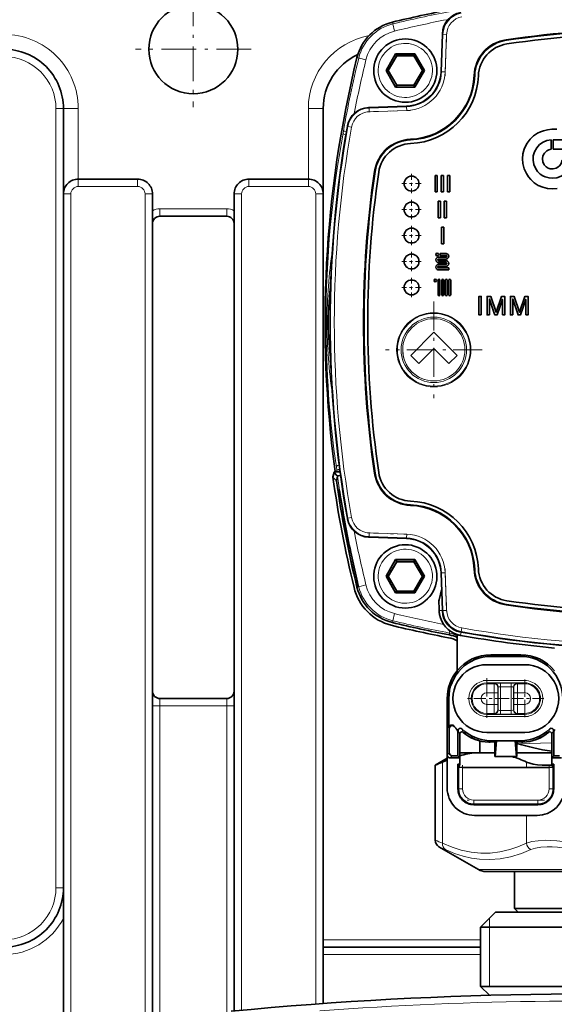
# Model space of a CAD drawing. Extents: x 0 to 420, y 0 to 297.
# Drawn here: x 148 to 166, y 114 to 147 of the extents above; entities that cross this region are included whole.
import ezdxf

# ---------------------------------------------------------------- set-up
doc = ezdxf.new("R2010")
doc.units = 0
doc.linetypes.add('DASHDOT', pattern=[18.5, 12, -3, 0.5, -3])

msp = doc.modelspace()

# ---------------------------------------------------------------- linework, layer by layer
at = {"color": 7, "linetype": 'DASHDOT', "lineweight": 13, "ltscale": 0.0975}
for p, q in [((153.505692, 148.193375), (153.505692, 144.293365)), ((155.455688, 146.243362), (151.555679, 146.243362))]:
    msp.add_line(p, q, dxfattribs=at)
at = {"color": 7, "lineweight": 13}
for p, q in [((160.225006, 147.09462), (160.210358, 147.154526)), ((160.225006, 147.09462), (160.284348, 146.854095)), ((162.077347, 147.229309), (162.038651, 147.238525)), ((161.911652, 146.748093), (161.867523, 145.484192)), ((161.893814, 146.763565), (161.911652, 146.748093)), ((162.03656, 146.743729), (161.911652, 146.748093)), ((161.992416, 145.479843), (162.03656, 146.743729)), ((164.044907, 146.573685), (164.048553, 146.54895)), ((164.049149, 146.544846), (164.048553, 146.54895)), ((159.077942, 145.947205), (159.017761, 145.961914)), ((161.849167, 145.484833), (161.867523, 145.484192)), ((161.992416, 145.479843), (161.867523, 145.484192)), ((162.952652, 145.355545), (162.977631, 145.354614)), ((162.981781, 145.354462), (162.977631, 145.354614)), ((159.424194, 144.260635), (160.68808, 144.304764)), ((160.68808, 144.304764), (160.687439, 144.32312)), ((160.692444, 144.179855), (160.68808, 144.304764)), ((148.880692, 117.99337), (148.880692, 144.243362)), ((148.880692, 144.243362), (149.130692, 144.243362)), ((149.630692, 144.243362), (149.130692, 144.243362)), ((149.630692, 141.868362), (149.630692, 144.243362)), ((157.380692, 144.243362), (157.880692, 144.243362)), ((157.380692, 141.868362), (157.380692, 144.243362)), ((159.408722, 144.278473), (159.424194, 144.260635)), ((159.424194, 144.260635), (159.428558, 144.135727)), ((160.692444, 144.179855), (159.428558, 144.135727)), ((158.696686, 143.660889), (158.712112, 143.642761)), ((158.835144, 143.620834), (158.712112, 143.642761)), ((158.563705, 143.485519), (158.551498, 143.416916)), ((160.817673, 143.194641), (160.816727, 143.21962)), ((160.817673, 143.194641), (160.817825, 143.190491)), ((159.598602, 142.12738), (159.623322, 142.123734)), ((159.627441, 142.123123), (159.623322, 142.123734)), ((149.630692, 141.868362), (149.630692, 141.618362)), ((151.630692, 141.868362), (151.630692, 141.618362)), ((155.380692, 141.868362), (155.380692, 141.618362)), ((157.380692, 141.868362), (157.380692, 141.618362)), ((149.130692, 141.368362), (149.380692, 141.368362)), ((149.380692, 113.61837), (149.380692, 141.368362)), ((149.630692, 141.618362), (151.630692, 141.618362)), ((151.880692, 141.368362), (151.880692, 113.61837)), ((152.130692, 141.368362), (151.880692, 141.368362)), ((154.880692, 141.368362), (155.130692, 141.368362)), ((155.130692, 113.863098), (155.130692, 141.368362)), ((155.380692, 141.618362), (157.380692, 141.618362)), ((157.630692, 114.073853), (157.630692, 141.368362)), ((157.880692, 141.368362), (157.630692, 141.368362)), ((152.380692, 140.618362), (152.380692, 140.868362)), ((152.380692, 140.868362), (154.630692, 140.868362)), ((154.630692, 140.618362), (154.630692, 140.868362)), ((158.012817, 137.04158), (157.975891, 137.041565)), ((158.049774, 137.04158), (158.012772, 137.04158)), ((158.336121, 132.077118), (158.323975, 132.164871)), ((158.343826, 132.019547), (158.336121, 132.077118)), ((158.258926, 131.969315), (158.217316, 131.811539)), ((158.365463, 131.861923), (158.342514, 131.885056)), ((159.598602, 131.955811), (159.623322, 131.959457)), ((159.623322, 131.959457), (159.627441, 131.960068)), ((158.391983, 131.397812), (158.421692, 131.397797)), ((160.816727, 130.863571), (160.817673, 130.88855)), ((160.817825, 130.8927), (160.817673, 130.88855)), ((158.696686, 130.422302), (158.712112, 130.44043)), ((158.712112, 130.44043), (158.835144, 130.462357)), ((159.408722, 129.804718), (159.424194, 129.822556)), ((159.428558, 129.947464), (159.424194, 129.822556)), ((159.424194, 129.822556), (160.68808, 129.778427)), ((160.692444, 129.903336), (159.428558, 129.947464)), ((160.687439, 129.760071), (160.68808, 129.778427)), ((160.692444, 129.903336), (160.68808, 129.778427)), ((162.977631, 128.728577), (162.952652, 128.727646)), ((162.977631, 128.728577), (162.981781, 128.728729)), ((161.867523, 128.598984), (161.849167, 128.598343)), ((161.992416, 128.603348), (161.867523, 128.598984)), ((161.911652, 127.335106), (161.867523, 128.598984)), ((161.992416, 128.603348), (162.03656, 127.339462)), ((159.03215, 128.124786), (159.017761, 128.121277)), ((159.032867, 128.281387), (159.030304, 128.295105)), ((159.032867, 128.281387), (159.038391, 128.126328)), ((159.077652, 128.13591), (159.038391, 128.126312)), ((159.038391, 128.126312), (159.039642, 128.101822)), ((164.044907, 127.509506), (164.048553, 127.534241)), ((164.049149, 127.538345), (164.048553, 127.534241)), ((160.284271, 127.228798), (160.22493, 126.988281)), ((161.893234, 127.336182), (161.783676, 127.332359)), ((161.893814, 127.319626), (161.911652, 127.335106)), ((161.911652, 127.335106), (162.03656, 127.339462)), ((160.22493, 126.988281), (160.210358, 126.928665)), ((162.551453, 126.746063), (162.529526, 126.623016)), ((162.140594, 126.654205), (162.125336, 126.575462)), ((162.528351, 126.604568), (162.508987, 126.495918)), ((162.511383, 126.607597), (162.529526, 126.623016)), ((163.530991, 125.78595), (163.530991, 125.841599)), ((164.530991, 125.78595), (164.530991, 125.841599)), ((163.393494, 124.972672), (164.668503, 124.972672)), ((163.393494, 124.897781), (163.393494, 124.972672)), ((163.393494, 124.897781), (164.668503, 124.897781)), ((163.393494, 124.863991), (163.393494, 124.897781)), ((163.393494, 124.863991), (163.641083, 124.863991)), ((163.393494, 124.564407), (163.393494, 124.863991)), ((163.650375, 124.877945), (163.641083, 124.863991)), ((163.775299, 124.753113), (163.766006, 124.739166)), ((163.775299, 123.98008), (163.775299, 124.753113)), ((163.85025, 124.888062), (164.211746, 124.888062)), ((163.85025, 124.763229), (163.85025, 124.888062)), ((163.85025, 124.763229), (164.211746, 124.763229)), ((163.85025, 123.969963), (163.85025, 124.763229)), ((164.211746, 124.763229), (164.211746, 124.888062)), ((164.211746, 123.969963), (164.211746, 124.763229)), ((164.286697, 124.753113), (164.29599, 124.739166)), ((164.286697, 124.753113), (164.286697, 123.98008)), ((164.411621, 124.877945), (164.420914, 124.863991)), ((164.420914, 124.863991), (164.668503, 124.863991)), ((164.668503, 124.897781), (164.668503, 124.972672)), ((164.668503, 124.863991), (164.668503, 124.897781)), ((164.668503, 124.564407), (164.668503, 124.863991)), ((163.393494, 124.564407), (163.635284, 124.564407)), ((163.635284, 124.168785), (163.635284, 124.564407)), ((163.760208, 124.564407), (163.635284, 124.564407)), ((163.760208, 124.168785), (163.760208, 124.564407)), ((164.301788, 124.564407), (164.301788, 124.168785)), ((164.301788, 124.564407), (164.426712, 124.564407)), ((164.426712, 124.564407), (164.668503, 124.564407)), ((164.426712, 124.564407), (164.426712, 124.168785)), ((152.130692, 124.11837), (152.380692, 124.11837)), ((152.380692, 124.36837), (152.380692, 124.11837)), ((154.630692, 124.11837), (152.380692, 124.11837)), ((152.380692, 113.61837), (152.380692, 124.11837)), ((154.630692, 124.36837), (154.630692, 124.11837)), ((154.880692, 124.11837), (154.630692, 124.11837)), ((154.630692, 124.11837), (154.630692, 113.802895)), ((162.111633, 124.366592), (162.056, 124.366592)), ((163.393494, 124.168785), (163.393494, 123.869194)), ((163.635284, 124.168785), (163.393494, 124.168785)), ((163.760208, 124.168785), (163.635284, 124.168785)), ((164.301788, 124.168785), (164.426712, 124.168785)), ((164.668503, 124.168785), (164.426712, 124.168785)), ((164.668503, 124.168785), (164.668503, 123.869194)), ((163.641083, 123.869194), (163.393494, 123.869194)), ((163.393494, 123.869194), (163.393494, 123.835411)), ((163.393494, 123.835411), (163.393494, 123.760513)), ((164.668503, 123.835411), (163.393494, 123.835411)), ((164.668503, 123.760513), (163.393494, 123.760513)), ((163.650375, 123.855247), (163.641083, 123.869194)), ((163.775299, 123.98008), (163.766006, 123.994026)), ((163.85025, 123.969963), (164.211746, 123.969963)), ((163.85025, 123.969963), (163.85025, 123.845131)), ((163.85025, 123.845131), (164.211746, 123.845131)), ((164.211746, 123.845131), (164.211746, 123.969963)), ((164.286697, 123.98008), (164.29599, 123.994026)), ((164.411621, 123.855247), (164.420914, 123.869194)), ((164.668503, 123.869194), (164.420914, 123.869194)), ((164.668503, 123.869194), (164.668503, 123.835411)), ((164.668503, 123.835411), (164.668503, 123.760513)), ((162.128006, 123.354355), (162.111633, 123.375778)), ((162.408981, 123.257866), (162.425354, 123.240097)), ((165.636642, 123.240097), (165.653015, 123.257866)), ((163.530991, 122.947243), (163.530991, 122.912544)), ((164.448959, 122.843048), (165.581009, 122.873383)), ((164.530991, 122.947243), (164.530991, 122.912544)), ((162.056, 122.46656), (162.128006, 122.538574)), ((162.15596, 122.366592), (162.227966, 122.438606)), ((161.901627, 122.229691), (161.901627, 119.49498)), ((164.727936, 122.229691), (164.727936, 122.049446)), ((162.446381, 122.052635), (162.446381, 121.322502)), ((162.57135, 122.049454), (162.57135, 121.322502)), ((165.490646, 122.049454), (165.490646, 121.322502)), ((165.615601, 122.052635), (165.615601, 121.322502)), ((162.418152, 121.322502), (162.446381, 121.322502)), ((162.446381, 121.322502), (162.57135, 121.322502)), ((165.490646, 121.322502), (165.615601, 121.322502)), ((165.643845, 121.322502), (165.615601, 121.322502)), ((165.112595, 120.944443), (162.949402, 120.944443)), ((162.949402, 120.944443), (162.949402, 120.819481)), ((162.949402, 120.819481), (165.112595, 120.819481)), ((162.949402, 120.791252), (162.949402, 120.819481)), ((165.112595, 120.819481), (165.112595, 120.944443)), ((165.112595, 120.791252), (165.112595, 120.819481)), ((164.727936, 120.429085), (164.727936, 119.494972)), ((166.934647, 118.608582), (163.105682, 118.608582)), ((148.880692, 117.99337), (149.130692, 117.99337)), ((163.480682, 116.666595), (163.480682, 116.966591)), ((163.480682, 114.666595), (163.480682, 116.666595)), ((157.880692, 116.24337), (163.180695, 116.24337)), ((157.880692, 115.74337), (163.180695, 115.74337))]:
    msp.add_line(p, q, dxfattribs=at)
at = {"color": 7, "lineweight": 35}
for p, q in [((161.893234, 146.746994), (161.849167, 145.484833)), ((161.893234, 146.746994), (161.893814, 146.763565)), ((160.320679, 146.091537), (159.995911, 145.529053)), ((160.356766, 146.028488), (160.068085, 145.528519)), ((160.356766, 146.018127), (160.071075, 145.523331)), ((160.9702, 146.091537), (160.320679, 146.091537)), ((160.320679, 146.091537), (160.356766, 146.028488)), ((160.934113, 146.028488), (160.356766, 146.028488)), ((160.356766, 146.028488), (160.356766, 146.018127)), ((160.934113, 146.018127), (160.356766, 146.018127)), ((160.9702, 146.091537), (160.934113, 146.028488)), ((161.222778, 145.528519), (160.934113, 146.028488)), ((160.934113, 146.028488), (160.934113, 146.018127)), ((161.219788, 145.523331), (160.934113, 146.018127)), ((161.294952, 145.529053), (160.9702, 146.091537)), ((159.582932, 145.518158), (159.582932, 145.527756)), ((159.995911, 145.529053), (160.320679, 144.966583)), ((159.995911, 145.529053), (160.068085, 145.528519)), ((160.068085, 145.528519), (160.356766, 145.028534)), ((160.934113, 145.028534), (161.222778, 145.528519)), ((160.9702, 144.966583), (161.294952, 145.529053)), ((161.294952, 145.529053), (161.222778, 145.528519)), ((161.707932, 145.518158), (161.707932, 145.527756)), ((160.320679, 144.966583), (160.356766, 145.028534)), ((160.320679, 144.966583), (160.9702, 144.966583)), ((160.356766, 145.028534), (160.934113, 145.028534)), ((160.9702, 144.966583), (160.934113, 145.028534)), ((159.425293, 144.279037), (160.687439, 144.32312)), ((149.130692, 141.368362), (149.130692, 144.243362)), ((157.880692, 141.368362), (157.880692, 144.243362)), ((159.425293, 144.279037), (159.408722, 144.278473)), ((165.557663, 142.877701), (165.557663, 143.187851)), ((165.630035, 143.192444), (165.925293, 143.192444)), ((165.630035, 142.874252), (165.630035, 143.192444)), ((165.925262, 142.874252), (165.630035, 142.874252)), ((161.646378, 141.439148), (161.646378, 141.994034)), ((161.646378, 141.994034), (161.723267, 141.994034)), ((161.723267, 141.994034), (161.723267, 141.439148)), ((161.854736, 141.439148), (161.854736, 141.994034)), ((161.854736, 141.994034), (161.931641, 141.994034)), ((161.931641, 141.994034), (161.931641, 141.439148)), ((162.063095, 141.439148), (162.063095, 141.994034)), ((162.063095, 141.994034), (162.139984, 141.994034)), ((162.139984, 141.994034), (162.139984, 141.439148)), ((149.630692, 141.868362), (151.630692, 141.868362)), ((155.380692, 141.868362), (157.380692, 141.868362)), ((149.130692, 113.61837), (149.130692, 141.368362)), ((152.130692, 141.368362), (152.130692, 113.61837)), ((154.880692, 113.839241), (154.880692, 141.368362)), ((157.880692, 114.092155), (157.880692, 141.368362)), ((161.723267, 141.439148), (161.646378, 141.439148)), ((161.931641, 141.439148), (161.854736, 141.439148)), ((162.139984, 141.439148), (162.063095, 141.439148)), ((161.751236, 140.564148), (161.751236, 141.119034)), ((161.751236, 141.119034), (161.828125, 141.119034)), ((161.828125, 141.119034), (161.828125, 140.564148)), ((161.959595, 140.564148), (161.959595, 141.119034)), ((161.959595, 141.119034), (162.036484, 141.119034)), ((162.036484, 141.119034), (162.036484, 140.564148)), ((152.380692, 140.618362), (154.630692, 140.618362)), ((161.828125, 140.564148), (161.751236, 140.564148)), ((162.036484, 140.564148), (161.959595, 140.564148)), ((161.869553, 139.689148), (161.869553, 140.244034)), ((161.869553, 140.244034), (161.946457, 140.244034)), ((161.946457, 140.244034), (161.946457, 139.689148)), ((161.946457, 139.689148), (161.869553, 139.689148)), ((161.819626, 139.358734), (162.018356, 139.358734)), ((161.819626, 139.295944), (161.819626, 139.358734)), ((161.767517, 139.238068), (162.018356, 139.238068)), ((162.018356, 139.175278), (161.767517, 139.175278)), ((161.767517, 139.117401), (162.018356, 139.117401)), ((162.018356, 139.054626), (161.767517, 139.054626)), ((161.767517, 138.99675), (162.018356, 138.99675)), ((162.018356, 139.295944), (161.819626, 139.295944)), ((162.018356, 138.93396), (161.767517, 138.93396)), ((161.767517, 138.876083), (162.110077, 138.876083)), ((162.110077, 138.813309), (161.767517, 138.813309)), ((162.110077, 138.876083), (162.110077, 138.813309)), ((161.747223, 137.970398), (161.747223, 138.462784)), ((161.809937, 138.462784), (161.809937, 137.970398)), ((161.874161, 137.970398), (161.874161, 138.462784)), ((161.93689, 138.462784), (161.93689, 137.970398)), ((161.992706, 137.970398), (161.992706, 138.462784)), ((162.055435, 138.462784), (162.055435, 137.970398)), ((162.111191, 137.970398), (162.111191, 138.462784)), ((162.17392, 138.462784), (162.17392, 137.970398)), ((163.205414, 137.916519), (163.205383, 137.29187)), ((163.860519, 137.842926), (163.873856, 137.881683)), ((164.644547, 137.842926), (164.657883, 137.881683)), ((160.826523, 135.927734), (161.606979, 136.708466)), ((161.606979, 136.708466), (162.387573, 135.927734)), ((161.605682, 136.158264), (161.10112, 135.653412)), ((162.112122, 135.652115), (161.605682, 136.158264)), ((161.10112, 135.653412), (160.826523, 135.927734)), ((162.387573, 135.927734), (162.112122, 135.652115)), ((158.246613, 131.999023), (158.204865, 131.841599)), ((158.206482, 131.829956), (158.204865, 131.841599)), ((158.217316, 131.811539), (158.324265, 131.704575)), ((158.342514, 131.885056), (158.258926, 131.969315)), ((158.365433, 131.861816), (158.324265, 131.704575)), ((159.425491, 129.804138), (159.408722, 129.804718)), ((159.425491, 129.804138), (160.687439, 129.760071)), ((158.808945, 129.302444), (159.030502, 128.294098)), ((160.320679, 129.050507), (159.995911, 128.488037)), ((160.9702, 129.050507), (160.320679, 129.050507)), ((160.320679, 129.050507), (160.356766, 128.987473)), ((160.9702, 129.050507), (160.934113, 128.987473)), ((161.294952, 128.488037), (160.9702, 129.050507)), ((160.356766, 128.987473), (160.068085, 128.487488)), ((160.356766, 128.977112), (160.071075, 128.4823)), ((160.934113, 128.987473), (160.356766, 128.987473)), ((160.356766, 128.987473), (160.356766, 128.977112)), ((160.934113, 128.977112), (160.356766, 128.977112)), ((161.222778, 128.487488), (160.934113, 128.987473)), ((160.934113, 128.987473), (160.934113, 128.977112)), ((161.219788, 128.4823), (160.934113, 128.977112)), ((159.582932, 128.477127), (159.582932, 128.486725)), ((159.995911, 128.488037), (160.320679, 127.925552)), ((159.995911, 128.488037), (160.068085, 128.487488)), ((160.068085, 128.487488), (160.356766, 127.987503)), ((160.934113, 127.987503), (161.222778, 128.487488)), ((160.9702, 127.925552), (161.294952, 128.488037)), ((161.294952, 128.488037), (161.222778, 128.487488)), ((161.707932, 128.477127), (161.707932, 128.486725)), ((161.893234, 127.336403), (161.849167, 128.598343)), ((159.029694, 128.298279), (159.034821, 128.151627)), ((159.034821, 128.151627), (159.035599, 128.128937)), ((160.320679, 127.925552), (160.356766, 127.987503)), ((160.320679, 127.925552), (160.9702, 127.925552)), ((160.356766, 127.987503), (160.934113, 127.987503)), ((160.9702, 127.925552), (160.934113, 127.987503)), ((161.869125, 128.026566), (161.782471, 127.695389)), ((161.893234, 127.336403), (161.893814, 127.319626)), ((162.393433, 126.524681), (162.393433, 125.305511)), ((163.530991, 125.841599), (164.530991, 125.841599)), ((164.530991, 125.78595), (163.530991, 125.78595)), ((164.668488, 125.508835), (163.393539, 125.508835)), ((154.630692, 124.36837), (152.380692, 124.36837)), ((162.056, 124.366592), (162.056, 124.365814)), ((162.056, 124.365562), (162.056, 122.46656)), ((162.111633, 124.366592), (162.111633, 123.375778)), ((162.307007, 123.415619), (162.291626, 123.435745)), ((162.128006, 123.354355), (162.128006, 122.538574)), ((162.383011, 123.325134), (162.398392, 123.308434)), ((162.408981, 123.257866), (162.408981, 122.438606)), ((162.425354, 123.296318), (162.425354, 123.240097)), ((162.481003, 123.164284), (162.481079, 123.172043)), ((162.481003, 123.164284), (162.481003, 122.366592)), ((162.590118, 123.23024), (162.59108, 123.229576)), ((162.59108, 123.229576), (162.595367, 123.226326)), ((163.393494, 123.224358), (164.668457, 123.224358)), ((165.470932, 123.229584), (165.466629, 123.226326)), ((165.471649, 123.23008), (165.470932, 123.229584)), ((165.580994, 123.164322), (165.580902, 123.172043)), ((165.580994, 122.366592), (165.580994, 123.164322)), ((165.636642, 123.296318), (165.636642, 123.240097)), ((165.653015, 123.257866), (165.653015, 122.438606)), ((163.155685, 122.541595), (163.155685, 122.939949)), ((163.530991, 122.912544), (163.521011, 122.911552)), ((163.721512, 122.947243), (163.530991, 122.947243)), ((163.655991, 122.914505), (163.645538, 122.914505)), ((163.721512, 122.947243), (163.655991, 122.914505)), ((163.655991, 122.430046), (163.655991, 122.914505)), ((163.67334, 122.416595), (163.721512, 122.947243)), ((164.340485, 122.947243), (163.721512, 122.947243)), ((164.530991, 122.947243), (164.340485, 122.947243)), ((164.340485, 122.947243), (164.405991, 122.914505)), ((164.388657, 122.416595), (164.340485, 122.947243)), ((164.405991, 122.430046), (164.405991, 122.914505)), ((164.416458, 122.914505), (164.405991, 122.914505)), ((164.530991, 122.912544), (164.540985, 122.911552)), ((162.056, 122.46656), (162.056, 122.366592)), ((162.227966, 122.438606), (162.408981, 122.438606)), ((162.481003, 122.366592), (162.408981, 122.438606)), ((163.023361, 122.541595), (162.481064, 122.541595)), ((163.023361, 122.541595), (163.606201, 122.541595)), ((163.606201, 122.541595), (163.655991, 122.536255)), ((163.655991, 122.541595), (163.606201, 122.541595)), ((163.660233, 122.416595), (163.67334, 122.416595)), ((163.67334, 122.416595), (164.388657, 122.416595)), ((164.401764, 122.416595), (164.388657, 122.416595)), ((165.580994, 122.541595), (164.405991, 122.541595)), ((165.580994, 122.366592), (165.653015, 122.438606)), ((165.653015, 122.438606), (165.834015, 122.438606)), ((161.651535, 122.120613), (161.651535, 119.592484)), ((162.056, 122.354141), (161.651581, 122.120651)), ((162.056, 122.366592), (162.056, 121.353775)), ((162.481003, 122.366592), (162.15596, 122.366592)), ((162.448792, 122.052078), (162.418152, 122.154434)), ((162.418152, 121.322502), (162.418152, 122.154434)), ((162.481003, 122.154434), (162.418152, 122.154434)), ((162.450317, 122.05191), (162.481003, 122.154434)), ((162.481003, 122.366592), (162.481003, 122.154434)), ((165.580994, 122.366592), (165.906036, 122.366592)), ((165.580994, 122.154434), (165.580994, 122.366592)), ((165.580994, 122.154434), (165.643845, 122.154434)), ((165.611679, 122.05191), (165.580994, 122.154434)), ((165.613205, 122.052078), (165.643845, 122.154434)), ((165.643845, 121.322502), (165.643845, 122.154434)), ((165.490646, 122.049454), (162.57135, 122.049454)), ((162.949402, 120.791252), (165.112595, 120.791252)), ((162.980682, 120.429092), (165.081314, 120.429092)), ((163.105682, 118.608582), (161.776596, 119.375931)), ((163.355682, 118.541595), (166.963242, 118.541595)), ((164.318192, 117.291595), (164.318192, 118.541595)), ((163.680679, 117.166595), (163.180679, 116.666595)), ((168.218033, 117.166595), (163.680679, 117.166595)), ((168.218719, 117.291595), (164.318192, 117.291595)), ((164.443192, 117.166595), (164.318192, 117.291595)), ((168.218033, 117.166595), (164.443192, 117.166595)), ((168.215302, 116.666595), (163.180679, 116.666595)), ((163.180679, 114.666595), (163.180679, 116.666595)), ((157.880692, 115.99337), (163.180695, 115.99337)), ((171.983276, 114.666595), (163.180679, 114.666595)), ((163.477051, 114.370232), (163.180679, 114.666595))]:
    msp.add_line(p, q, dxfattribs=at)
at = {"color": 7, "linetype": 'DASHDOT', "lineweight": 13, "ltscale": 0.038201}
for p, q in [((161.987823, 145.348221), (162.041153, 146.875336)), ((161.987823, 128.73497), (162.041153, 127.207848))]:
    msp.add_line(p, q, dxfattribs=at)
at = {"color": 7, "linetype": 'DASHDOT', "lineweight": 13, "ltscale": 0.038202}
for p, q in [((160.824066, 144.184448), (159.296936, 144.131134)), ((160.824066, 129.898727), (159.296936, 129.952057))]:
    msp.add_line(p, q, dxfattribs=at)
at = {"color": 7, "linetype": 'DASHDOT', "lineweight": 13, "ltscale": 0.01625}
for p, q in [((160.855682, 142.041595), (160.855682, 141.391602)), ((161.180679, 141.716599), (160.530685, 141.716599)), ((160.855682, 141.166595), (160.855682, 140.516602)), ((161.180679, 140.841599), (160.530685, 140.841599)), ((160.855682, 140.291595), (160.855682, 139.641602)), ((161.180679, 139.966599), (160.530685, 139.966599)), ((160.855682, 139.416595), (160.855682, 138.766602)), ((161.180679, 139.091599), (160.530685, 139.091599)), ((160.855682, 138.541595), (160.855682, 137.891602)), ((161.180679, 138.216599), (160.530685, 138.216599))]:
    msp.add_line(p, q, dxfattribs=at)
at = {"color": 7, "linetype": 'DASHDOT', "lineweight": 13, "ltscale": 0.081352}
for p, q in [((161.605682, 137.743637), (161.605682, 134.489563)), ((163.232727, 136.116592), (159.978638, 136.116592))]:
    msp.add_line(p, q, dxfattribs=at)
at = {"color": 7, "linetype": 'DASHDOT', "lineweight": 13, "ltscale": 0.000584}
msp.add_line((161.804993, 127.197777), (161.781631, 127.19696), dxfattribs=at)
at = {"color": 7, "linetype": 'DASHDOT', "lineweight": 13, "ltscale": 0.03825}
msp.add_line((163.265991, 124.972672), (164.79599, 124.972672), dxfattribs=at)
at = {"color": 7, "linetype": 'DASHDOT', "lineweight": 13, "ltscale": 0.034527}
for p, q in [((163.393494, 125.057129), (163.393494, 123.676056)), ((164.08403, 124.366592), (162.702957, 124.366592))]:
    msp.add_line(p, q, dxfattribs=at)
at = {"color": 7, "linetype": 'DASHDOT', "lineweight": 13, "ltscale": 0.010845}
for p, q in [((163.814102, 124.763229), (164.247894, 124.763229)), ((163.814102, 123.969963), (164.247894, 123.969963))]:
    msp.add_line(p, q, dxfattribs=at)
at = {"color": 7, "linetype": 'DASHDOT', "lineweight": 13, "ltscale": 0.023882}
for p, q in [((163.85025, 123.888565), (163.85025, 124.843849)), ((164.211746, 123.889343), (164.211746, 124.84462))]:
    msp.add_line(p, q, dxfattribs=at)
at = {"color": 7, "linetype": 'DASHDOT', "lineweight": 13, "ltscale": 0.032331}
for p, q in [((164.668503, 125.013214), (164.668503, 123.719978)), ((165.315109, 124.366592), (164.021881, 124.366592))]:
    msp.add_line(p, q, dxfattribs=at)
at = {"color": 7, "linetype": 'DASHDOT', "lineweight": 13, "ltscale": 0.007427}
for p, q in [((163.368744, 124.564407), (163.665833, 124.564407)), ((164.396164, 124.564407), (164.693253, 124.564407))]:
    msp.add_line(p, q, dxfattribs=at)
at = {"color": 7, "linetype": 'DASHDOT', "lineweight": 13, "ltscale": 0.011869}
msp.add_line((163.635284, 124.129219), (163.635284, 124.603966), dxfattribs=at)
at = {"color": 7, "linetype": 'DASHDOT', "lineweight": 13, "ltscale": 0.011872}
msp.add_line((164.426712, 124.603981), (164.426712, 124.129082), dxfattribs=at)
at = {"color": 7, "linetype": 'DASHDOT', "lineweight": 13, "ltscale": 0.007431}
for p, q in [((163.665848, 124.168785), (163.368607, 124.168785)), ((164.693268, 124.168785), (164.396027, 124.168785))]:
    msp.add_line(p, q, dxfattribs=at)
at = {"color": 7, "linetype": 'DASHDOT', "lineweight": 13, "ltscale": 0.038254}
msp.add_line((164.796005, 123.760513), (163.265854, 123.760513), dxfattribs=at)
at = {"color": 7, "linetype": 'DASHDOT', "lineweight": 13, "ltscale": 8.8e-05}
for p, q in [((163.645538, 122.911263), (163.645538, 122.91478)), ((164.416458, 122.911263), (164.416458, 122.91478))]:
    msp.add_line(p, q, dxfattribs=at)
at = {"color": 7, "linetype": 'DASHDOT', "lineweight": 13, "ltscale": 0.021908}
for p, q in [((162.57135, 122.125664), (162.57135, 121.249352)), ((165.490646, 122.125664), (165.490646, 121.249352))]:
    msp.add_line(p, q, dxfattribs=at)
at = {"color": 7, "linetype": 'DASHDOT', "lineweight": 13, "ltscale": 0.064899}
msp.add_line((165.328918, 120.944443), (162.732941, 120.944443), dxfattribs=at)
at = {"color": 7, "lineweight": 13}
for points in [[(159.077942, 145.947205), (159.078751, 145.947113), (159.106796, 145.941116), (159.320648, 145.890045)], [(158.551498, 143.416916), (158.553955, 143.406448), (158.55867, 143.399155), (158.574554, 143.384415), (158.642426, 143.349594)], [(158.41713, 132.244064), (158.359009, 132.213821), (158.338531, 132.196381), (158.325439, 132.175278), (158.323975, 132.164871)], [(158.449982, 131.994888), (158.292145, 131.979355), (158.265182, 131.973267), (158.260773, 131.971268), (158.259521, 131.970276), (158.258942, 131.969315)], [(158.412918, 131.219543), (158.391769, 131.381638), (158.391357, 131.39595), (158.391571, 131.397232), (158.391708, 131.397598), (158.391983, 131.397812)], [(158.421692, 131.397797), (158.422134, 131.397476), (158.423294, 131.394867), (158.428802, 131.372849), (158.457184, 131.211304)], [(158.412918, 131.219543), (158.413239, 131.219315), (158.41449, 131.218979), (158.422714, 131.218765), (158.455505, 131.221466)], [(158.809006, 129.30249), (159.006332, 128.405823), (159.030319, 128.296112), (159.032471, 128.284607), (159.032867, 128.281387)], [(158.818878, 129.032364), (158.819244, 129.03215), (158.820633, 129.031906), (158.829712, 129.032288), (158.865662, 129.037613)], [(159.03215, 128.124786), (158.989563, 128.291397), (158.818878, 129.032364)], [(159.039642, 128.101822), (159.039627, 128.101471), (159.039307, 128.101608), (159.038803, 128.102707), (159.035645, 128.112411), (159.03215, 128.124786)], [(159.320358, 128.193069), (159.081787, 128.136597), (159.078415, 128.135986), (159.077652, 128.13591)], [(163.635284, 124.564407), (163.636963, 124.770714), (163.640244, 124.858994), (163.640793, 124.862953), (163.641083, 124.863991)], [(163.650375, 124.877945), (163.650696, 124.878281), (163.651993, 124.878952), (163.660217, 124.880844), (163.705399, 124.884796), (163.85025, 124.888062)], [(163.760208, 124.564407), (163.763931, 124.72541), (163.765289, 124.7369), (163.765762, 124.738678), (163.766006, 124.739166)], [(163.775299, 124.753113), (163.775665, 124.75386), (163.777557, 124.755325), (163.791046, 124.759178), (163.85025, 124.763229)], [(164.211746, 124.888062), (164.373917, 124.883705), (164.402832, 124.880669), (164.409576, 124.879112), (164.411285, 124.878288), (164.411621, 124.877945)], [(164.211746, 124.763229), (164.265762, 124.76001), (164.282745, 124.756119), (164.286072, 124.754135), (164.286697, 124.753113)], [(164.29599, 124.739166), (164.296387, 124.738197), (164.297165, 124.73407), (164.299301, 124.705162), (164.301788, 124.564407)], [(164.420914, 124.863991), (164.421341, 124.862183), (164.424286, 124.803978), (164.426712, 124.564407)], [(163.641083, 123.869194), (163.640656, 123.87101), (163.637711, 123.929214), (163.635284, 124.168785)], [(163.766006, 123.994026), (163.76561, 123.994987), (163.764832, 123.999123), (163.762695, 124.02803), (163.760208, 124.168785)], [(164.301788, 124.168785), (164.298065, 124.007782), (164.296692, 123.996284), (164.296234, 123.994514), (164.29599, 123.994026)], [(164.426712, 124.168785), (164.425034, 123.962471), (164.421753, 123.874191), (164.421204, 123.870232), (164.420914, 123.869194)], [(163.85025, 123.845131), (163.68808, 123.84948), (163.659149, 123.852524), (163.65242, 123.854073), (163.650711, 123.854904), (163.650375, 123.855247)], [(163.85025, 123.969963), (163.796234, 123.973183), (163.779236, 123.977066), (163.775909, 123.97905), (163.775299, 123.98008)], [(164.286697, 123.98008), (164.286316, 123.979332), (164.284424, 123.977867), (164.270935, 123.974007), (164.211746, 123.969963)], [(164.411621, 123.855247), (164.411285, 123.854912), (164.410004, 123.854233), (164.401779, 123.852348), (164.356598, 123.848389), (164.211746, 123.845131)], [(161.901627, 119.49498), (162.222961, 119.362251), (162.528656, 119.264809), (162.860275, 119.19342), (163.183868, 119.160095), (163.505142, 119.163467), (163.829773, 119.203682), (164.163483, 119.282356), (164.43924, 119.374367), (164.727936, 119.49498)], [(164.727936, 119.494972), (164.904938, 119.54705), (165.115646, 119.579048), (165.354279, 119.592079), (165.548477, 119.589798), (165.753525, 119.577316), (166.037231, 119.545227), (166.332306, 119.494972)], [(161.993668, 119.278473), (162.298279, 119.152512), (162.590179, 119.057831), (162.872925, 118.991997), (163.149826, 118.953262), (163.492371, 118.941383), (163.83725, 118.969559), (164.190689, 119.038986), (164.559235, 119.152557), (164.870026, 119.278465)], [(164.870026, 119.278465), (165.026337, 119.330452), (165.212067, 119.36248), (165.422348, 119.375572), (165.593536, 119.373299), (165.774384, 119.360764), (166.023254, 119.328697), (166.28215, 119.278465)]]:
    msp.add_lwpolyline(points, dxfattribs=at)
at = {"color": 7, "lineweight": 35}
for points in [[(165.749908, 143.554337), (165.577423, 143.547516), (165.438339, 143.530685), (165.299942, 143.499481), (165.197952, 143.463562), (165.102295, 143.416397), (164.967941, 143.323944), (164.84938, 143.211334), (164.749588, 143.082245), (164.692413, 142.981934), (164.648514, 142.875168), (164.608658, 142.71637), (164.593628, 142.553116), (164.60437, 142.389877), (164.647217, 142.216141), (164.721771, 142.053055), (164.789551, 141.9487), (164.86911, 141.85318), (164.988892, 141.744827), (165.124649, 141.657486), (165.273041, 141.593674), (165.432007, 141.554474), (165.595261, 141.541519), (165.758469, 141.554886)], [(165.557663, 143.187851), (165.417068, 143.167755), (165.287231, 143.115601), (165.167938, 143.030197), (165.069702, 142.919693), (164.99765, 142.791229), (164.956497, 142.650269), (164.948914, 142.504196), (164.974792, 142.360046), (165.025208, 142.23848), (165.098984, 142.129425), (165.193008, 142.037125), (165.272461, 141.98259), (165.359146, 141.940781), (165.485428, 141.906433), (165.616898, 141.897446), (165.747299, 141.913483), (165.837067, 141.940781), (165.921158, 141.981781), (166.025635, 142.060104), (166.113358, 142.15802), (166.180695, 142.270172), (166.221558, 142.383453), (166.238861, 142.503204)], [(165.929077, 142.503235), (165.910904, 142.432236), (165.879471, 142.367752), (165.836288, 142.312485), (165.78511, 142.267227), (165.725983, 142.234177), (165.624329, 142.208893), (165.519684, 142.216675), (165.45369, 142.240219), (165.394089, 142.277084), (165.32074, 142.352844), (165.274002, 142.446854), (165.260773, 142.549606), (165.280548, 142.651917), (165.331223, 142.746521), (165.407547, 142.820297), (165.478241, 142.857407), (165.557663, 142.877701)], [(163.205383, 137.29187), (163.203796, 137.29184), (163.124939, 137.29184), (163.122711, 137.292328), (163.122711, 137.603668), (163.122711, 137.916458), (163.122803, 137.916779), (163.123138, 137.91687), (163.12352, 137.916855), (163.203049, 137.91684), (163.204849, 137.916901), (163.205322, 137.91687), (163.205414, 137.916519)], [(163.480484, 137.291901), (163.441162, 137.291855), (163.400803, 137.310486), (163.400803, 137.916061), (163.400787, 137.91658), (163.401001, 137.916962), (163.40155, 137.916962), (163.52475, 137.916855), (163.526062, 137.91452), (163.703018, 137.381989), (163.703613, 137.383545), (163.704285, 137.385651), (163.773132, 137.588928)], [(163.480484, 137.291901), (163.441528, 137.291855), (163.402542, 137.291855), (163.400803, 137.291946), (163.400803, 137.293182), (163.400803, 137.362122), (163.400803, 137.913773), (163.400803, 137.916763), (163.431732, 137.916855), (163.524734, 137.916855), (163.526077, 137.914505), (163.702896, 137.382355), (163.703049, 137.381882), (163.703461, 137.383072), (163.885254, 137.914825), (163.887177, 137.916855), (163.995758, 137.916855), (163.997284, 137.915894), (163.997238, 137.914673), (163.997238, 137.293411), (163.997223, 137.29187), (163.994843, 137.291855), (163.936722, 137.291855), (163.917511, 137.292038)], [(163.917511, 137.292038), (163.917511, 137.81308), (163.917526, 137.814178), (163.917542, 137.814743), (163.917236, 137.814178), (163.736786, 137.294449), (163.733566, 137.291855), (163.66153, 137.29187), (163.650803, 137.322723), (163.481079, 137.822281), (163.480789, 137.823166), (163.480576, 137.823669), (163.480515, 137.822174), (163.48053, 137.79364), (163.48053, 137.323227), (163.480484, 137.291901)], [(164.264511, 137.291901), (164.225189, 137.291855), (164.184814, 137.310486), (164.184814, 137.916061), (164.184814, 137.91658), (164.185028, 137.916962), (164.185577, 137.916962), (164.308762, 137.916855), (164.310089, 137.91452), (164.48703, 137.381989), (164.487625, 137.383545), (164.488297, 137.385651), (164.557144, 137.588928)], [(164.264511, 137.291901), (164.225555, 137.291855), (164.186569, 137.291855), (164.184814, 137.291946), (164.184814, 137.293182), (164.184814, 137.362122), (164.184814, 137.913773), (164.18483, 137.916763), (164.215759, 137.916855), (164.308762, 137.916855), (164.310104, 137.914505), (164.486923, 137.382355), (164.487076, 137.381882), (164.487488, 137.383072), (164.669281, 137.914825), (164.671204, 137.916855), (164.779785, 137.916855), (164.780609, 137.916901), (164.780914, 137.916946), (164.781265, 137.916809), (164.78125, 137.914673), (164.78125, 137.293411), (164.740128, 137.291855), (164.720749, 137.291855), (164.701538, 137.292038)], [(164.701538, 137.292038), (164.701538, 137.81308), (164.701553, 137.814178), (164.701569, 137.814743), (164.701263, 137.814178), (164.520813, 137.294449), (164.517578, 137.291855), (164.445557, 137.29187), (164.433502, 137.326614), (164.265106, 137.822281), (164.264801, 137.823166), (164.264603, 137.823669), (164.264542, 137.822174), (164.264542, 137.79364), (164.264542, 137.323227), (164.264511, 137.291901)], [(158.445801, 132.025909), (158.31076, 132.016068), (158.266739, 132.008698), (158.253387, 132.004501), (158.249313, 132.002319), (158.24704, 132.000122), (158.246613, 131.999023)], [(158.465973, 131.878143), (158.390778, 131.871277), (158.370453, 131.865997), (158.366287, 131.863312), (158.365463, 131.861923)], [(164.727936, 122.229691), (164.834198, 122.190559), (164.954834, 122.16037), (165.098572, 122.137566), (165.255432, 122.124397), (165.589645, 122.125534)], [(162.57135, 122.049454), (162.453339, 122.051643), (162.447388, 122.052299), (162.446381, 122.052635)], [(165.490646, 122.049454), (165.608658, 122.051643), (165.614594, 122.052299), (165.615601, 122.052635)]]:
    msp.add_lwpolyline(points, dxfattribs=at)
for centre, radius in [((153.505692, 146.243362), 1.5), ((160.855682, 141.716599), 0.25), ((160.855682, 140.841599), 0.25), ((160.855682, 139.966599), 0.25), ((160.855682, 139.091599), 0.25), ((161.718262, 139.327301), 0.042583), ((160.855682, 138.216599), 0.25), ((161.654434, 138.451675), 0.042482)]:
    msp.add_circle(centre, radius, dxfattribs=at)
at = {"color": 7, "lineweight": 13}
for radius in [1.251569, 1.225155, 1.102242, 1.048886]:
    msp.add_circle((161.605682, 136.116592), radius, dxfattribs=at)
at = {"color": 7, "lineweight": 35}
for centre, radius, start, end in [((169.130692, 110.666595), 37.5625, 100.742661, 103.737828), ((162.643219, 146.737411), 0.749852, 100.125095, 178.002024), ((160.596268, 145.576019), 1.625, 103.737828, 166.262172), ((169.130692, 112.041595), 34.875436, 81.621888, 98.378117), ((169.130692, 112.041595), 34.75, 81.621888, 98.378117), ((169.130692, 112.041595), 34.75, 81.621888, 98.378117), ((160.645416, 145.527725), 1.062486, 89.999012, 176.085815), ((160.645447, 145.527725), 1.062486, 3.914186, 90.000986), ((164.231354, 145.307755), 1.250436, 98.378117, 177.859314), ((164.231354, 145.307755), 1.125, 98.378117, 177.859314), ((164.231354, 145.307755), 1.125, 98.378117, 177.859314), ((147.130692, 144.243362), 2, 360, 90.000003), ((159.880692, 144.243362), 2, 114.692837, 180.000005), ((195.505676, 137.041595), 37.5625, 166.262172, 187.695351), ((160.645401, 145.526871), 1.20449, 272, 358), ((160.733795, 145.438492), 2.249564, 272.140695, 357.859308), ((160.733795, 145.438492), 2.375, 272.140695, 357.859308), ((160.733795, 145.438492), 2.375, 272.140695, 357.859308), ((159.43486, 143.529068), 0.749852, 91.997976, 169.874905), ((195.755676, 137.041595), 37.64551, 169.898674, 190.101175), ((195.762604, 137.040359), 37.652544, 169.872911, 169.898674), ((160.864532, 141.940933), 1.250436, 92.140693, 171.62189), ((160.864532, 141.940933), 1.125, 92.140693, 171.62189), ((160.864532, 141.940933), 1.125, 92.140693, 171.62189), ((194.130676, 137.041595), 34.875436, 171.62189, 188.37811), ((194.130676, 137.041595), 34.75, 171.62189, 188.37811), ((194.130676, 137.041595), 34.75, 171.62189, 188.37811), ((149.630692, 141.368362), 0.5, 90.000003, 180.000005), ((151.630692, 141.368362), 0.5, 360, 90.000003), ((155.380692, 141.368362), 0.5, 90.000003, 180.000005), ((157.380692, 141.368362), 0.5, 360, 90.000003), ((152.380692, 140.368362), 0.25, 90.000003, 180.000005), ((154.630692, 140.368362), 0.25, 360, 90.000003), ((162.018356, 139.266998), 0.091728, 269.996214, 90.010746), ((161.767517, 139.146347), 0.091728, 89.996321, 270.011028), ((161.767517, 138.905029), 0.091728, 89.996219, 270.010755), ((161.767517, 139.146347), 0.028939, 89.996922, 270.009901), ((162.018356, 139.025681), 0.091728, 269.996323, 90.011033), ((162.018356, 139.267014), 0.028939, 269.995961, 90.010152), ((162.018356, 139.025696), 0.028939, 269.996924, 90.009906), ((161.767517, 138.905029), 0.028939, 89.995966, 270.010174), ((161.77858, 138.462784), 0.031364, 359.996518, 180.011197), ((161.905533, 138.462784), 0.031364, 359.996613, 180.010158), ((162.024078, 138.462784), 0.031364, 359.996613, 180.010158), ((162.142548, 138.462784), 0.031364, 359.996613, 180.010158), ((161.77858, 137.970398), 0.031363, 179.996125, 0.010815), ((161.905518, 137.970398), 0.031364, 179.996617, 0.010163), ((162.024063, 137.970398), 0.031364, 179.996617, 0.010163), ((162.142548, 137.970398), 0.031364, 179.996617, 0.010163), ((158.24736, 131.841599), 0.0425, 195.890457, 225), ((195.517258, 137.043808), 37.673303, 187.955062, 193.715862), ((158.289108, 131.999252), 0.0425, 180.310304, 224.770792), ((195.505676, 137.041595), 37.5625, 188.168437, 193.737828), ((160.864532, 132.142258), 1.250436, 188.37811, 267.859307), ((160.864532, 132.142258), 1.125, 188.37811, 267.859307), ((160.864532, 132.142258), 1.125, 188.37811, 267.859307), ((155.67131, 130.803497), 2.815325, 8.327413, 11.735441), ((195.505676, 137.052979), 37.506292, 188.960479, 191.925901), ((160.733795, 128.644699), 2.249564, 2.140692, 87.859305), ((160.733795, 128.644699), 2.375, 2.140692, 87.859305), ((160.733795, 128.644699), 2.375, 2.140692, 87.859305), ((195.749084, 137.040421), 37.638801, 190.101162, 190.127103), ((159.43486, 130.554123), 0.749852, 190.125095, 268.002024), ((160.645401, 128.55632), 1.20449, 2, 88), ((160.645416, 128.486694), 1.062486, 89.999012, 176.085815), ((160.645447, 128.486694), 1.062486, 3.914186, 90.000986), ((164.231354, 128.775436), 1.250436, 182.140686, 261.621883), ((164.231354, 128.775436), 1.125, 182.140686, 261.621883), ((164.231354, 128.775436), 1.125, 182.140686, 261.621883), ((160.596268, 128.507172), 1.724088, 193.277678, 255.802213), ((160.596268, 128.507172), 1.625, 193.737828, 256.262172), ((169.130692, 162.041595), 34.875436, 261.621883, 278.378112), ((169.130692, 162.041595), 34.75, 261.621883, 278.378112), ((169.130692, 162.041595), 34.75, 261.621883, 278.378112), ((162.624191, 127.355606), 0.840828, 181.584408, 190.835052), ((162.663452, 127.363052), 0.880786, 190.830954, 252.147632), ((162.643219, 127.345772), 0.749852, 181.997976, 259.874898), ((169.131287, 163.419403), 37.664403, 256.24123, 259.245632), ((169.130692, 163.416595), 37.5625, 256.262172, 259.266806), ((161.948944, 125.52877), 0.90105, 60.307831, 80.145645), ((161.948975, 125.528854), 0.99989, 63.605925, 79.265998), ((162.663452, 127.363052), 0.880786, 252.147632, 259.900463), ((169.130997, 163.666992), 37.756313, 259.898762, 264.73832), ((169.129227, 163.658447), 37.637236, 259.872903, 259.898858), ((169.130692, 163.666595), 37.64551, 259.898858, 280.101171), ((163.530991, 124.366592), 1.419355, 90.000003, 180.000005), ((163.530991, 124.366592), 1.475, 90.000003, 140.464876), ((164.530991, 124.366592), 1.475, 39.535126, 90.000003), ((164.530991, 124.366592), 1.419355, 360, 90.000003), ((163.393494, 124.366592), 1.142229, 89.997858, 270.000305), ((164.668503, 124.3666), 1.142228, 269.99786, 90.000358), ((163.530991, 124.366592), 1.475, 140.464848, 180.000005), ((152.380692, 124.61837), 0.25, 180.000005, 269.999997), ((154.630692, 124.61837), 0.25, 269.999997, 360), ((162.211609, 123.375778), 0.099977, 36.846644, 179.998202), ((162.227982, 123.354347), 0.099979, 37.785846, 179.996836), ((163.530991, 124.366592), 1.55, 217.845377, 222.21458), ((162.308868, 123.257858), 0.100124, 0.0062, 42.217044), ((162.325241, 123.240082), 0.100116, 0.005821, 43.056765), ((162.495285, 123.296417), 0.069921, 45.86179, 180.080919), ((162.550934, 123.17276), 0.069635, 55.716418, 180.586053), ((163.530991, 124.366592), 1.419355, 225.941528, 269.999997), ((163.530212, 124.365814), 1.474219, 230.425383, 267.053816), ((163.530991, 124.366592), 1.475, 230.629715, 267.025088), ((164.530991, 124.366592), 1.419355, 269.999997, 314.058478), ((164.530991, 124.366592), 1.475, 272.974914, 309.37028), ((164.531738, 124.365814), 1.474219, 272.94775, 309.576603), ((165.511063, 123.172768), 0.069633, 359.411048, 124.516644), ((165.566711, 123.296417), 0.069921, 359.919078, 134.138208), ((165.736755, 123.240082), 0.100116, 136.94323, 179.994186), ((165.753128, 123.257858), 0.100124, 137.782961, 179.993803), ((163.056488, 124.499985), 1.654963, 283.913646, 286.301002), ((163.628067, 120.366806), 2.547678, 89.606966, 92.183532), ((164.659576, 123.541618), 0.729633, 249.662331, 253.221884), ((164.433929, 120.366806), 2.547678, 87.816466, 90.393032), ((165.005493, 124.499985), 1.654963, 253.699, 256.086356), ((162.155945, 122.466545), 0.099949, 179.991262, 270.00874), ((162.227951, 122.538551), 0.099948, 179.990374, 270.009239), ((163.349747, 119.323875), 3.2343, 95.791743, 105.580607), ((162.998077, 118.367065), 4.232201, 65.874955, 73.108323), ((154.854218, 138.025879), 17.29694, 293.140064, 294.043848), ((163.799973, 117.957184), 4.675259, 111.902193, 113.956427), ((162.98053, 121.353638), 0.92453, 179.991153, 270.008836), ((162.949326, 121.322426), 0.53117, 179.99174, 270.008221), ((165.081451, 121.353638), 0.92453, 269.991159, 0.008834), ((165.112671, 121.322426), 0.53117, 269.991747, 0.008219), ((161.90155, 119.592484), 0.250018, 180.001252, 240.013247), ((163.355682, 119.041595), 0.5, 239.999997, 269.999997), ((147.130692, 117.99337), 2, 269.999997, 360), ((166.880692, -10.583405), 125, 85.663761, 95.553698)]:
    msp.add_arc(centre, radius, start, end, dxfattribs=at)
at = {"color": 7, "lineweight": 13}
for centre, radius, start, end in [((169.130692, 110.67794), 37.4898, 100.77912, 103.741947), ((162.661438, 146.721603), 0.750283, 100.127288, 177.976753), ((162.661346, 146.72168), 0.625195, 100.124235, 177.979799), ((160.596268, 145.576416), 1.562936, 103.741319, 166.27642), ((169.130692, 110.68013), 37.239949, 100.978548, 103.741974), ((163.083527, 146.988464), 1.074374, 166.540953, 170.903067), ((147.130692, 144.243362), 2.5, 359.999999, 90.000003), ((159.880692, 144.243362), 2.5, 100.52684, 180.000005), ((160.596527, 145.578339), 1.313409, 103.750177, 166.270915), ((169.130692, 112.041595), 34.904586, 81.621888, 98.378117), ((169.130692, 112.041595), 34.87959, 81.621888, 98.378117), ((164.231354, 145.307755), 1.279586, 98.378111, 177.859301), ((164.231354, 145.307755), 1.25459, 98.378117, 177.859314), ((147.130692, 144.243362), 1.75, 360, 90.000003), ((195.505692, 137.052948), 37.497844, 166.279029, 170.122322), ((195.508301, 137.054581), 37.250661, 166.279275, 169.129185), ((160.645401, 145.526871), 1.222856, 272, 358), ((160.645401, 145.526871), 1.347837, 272, 358), ((160.733795, 145.438492), 2.220414, 272.140695, 357.859308), ((160.733795, 145.438492), 2.24541, 272.140695, 357.859308), ((159.450684, 143.510834), 0.750283, 92.023248, 169.872706), ((159.450592, 143.510941), 0.625196, 92.02029, 169.87567), ((195.755676, 137.041595), 37.627144, 169.895956, 190.104044), ((193.557129, 137.043015), 35.581225, 169.680504, 180.002304), ((195.755676, 137.041595), 37.502163, 169.895956, 190.104044), ((158.204147, 140.924347), 2.58642, 79.780086, 82.008613), ((160.864532, 141.940933), 1.279586, 92.140693, 171.62189), ((160.864532, 141.940933), 1.25459, 92.140693, 171.62189), ((194.130676, 137.041595), 34.904586, 171.62189, 188.37811), ((194.130676, 137.041595), 34.87959, 171.62189, 188.37811), ((149.630692, 141.368362), 0.25, 89.999996, 180.000005), ((151.630692, 141.368362), 0.25, 359.999995, 90.000003), ((155.380692, 141.368362), 0.25, 89.999996, 180.000005), ((157.380692, 141.368362), 0.25, 359.999995, 90.000003), ((152.380692, 140.368362), 0.5, 90.000003, 120.000003), ((154.630692, 140.368362), 0.5, 60.000002, 90.000009), ((175.038544, 137.034271), 17.025795, 171.741965, 179.975444), ((168.889862, 137.039551), 10.840101, 172.835546, 179.989282), ((169.130692, 137.041595), 11.072669, 173.382986, 186.617014), ((192.258408, 137.03688), 34.282467, 179.992164, 188.170213), ((174.940048, 137.050293), 16.927328, 180.029515, 188.260576), ((168.828171, 137.043579), 10.778403, 180.010623, 187.176803), ((161.605682, 136.116592), 1.048886, 180.000022, 251.999997), ((158.07576, 134.683167), 2.619173, 275.705166, 277.935694), ((195.505692, 137.030243), 37.498144, 187.922386, 193.720971), ((160.864532, 132.142258), 1.279586, 188.37811, 267.859307), ((160.864532, 132.142258), 1.25459, 188.37811, 267.859307), ((158.515564, 131.416595), 0.124998, 188.644993, 232.409348), ((158.545181, 131.416565), 0.1249, 188.640171, 201.312972), ((195.505814, 136.973129), 37.536468, 188.817059, 192.213084), ((195.505692, 137.052979), 37.506223, 188.960425, 191.925833), ((160.733795, 128.644699), 2.220414, 2.140692, 87.859305), ((160.733795, 128.644699), 2.24541, 2.140692, 87.859305), ((159.450684, 130.572357), 0.750283, 190.127294, 267.976752), ((159.450592, 130.57225), 0.625195, 190.124234, 267.979805), ((195.503693, 137.027451), 37.246219, 190.869886, 193.720684), ((160.645401, 128.55632), 1.222856, 2, 88), ((160.645401, 128.55632), 1.347837, 2.000001, 88), ((164.231354, 128.775436), 1.279586, 182.140686, 261.621889), ((164.231354, 128.775436), 1.25459, 182.140686, 261.621883), ((185.901077, 131.166443), 27.037234, 185.840544, 186.408707), ((159.085968, 128.135101), 0.054807, 165.780125, 190.840912), ((159.196426, 128.159317), 0.163803, 183.763593, 190.850474), ((159.156235, 128.155869), 0.12149, 182.003631, 194.076264), ((159.157471, 128.133209), 0.121942, 182.0018, 194.910721), ((160.596573, 128.50708), 1.563623, 193.731776, 256.250465), ((160.596268, 128.504593), 1.313395, 193.72093, 256.257951), ((169.130692, 162.041595), 34.904586, 261.621883, 278.378112), ((169.130692, 162.041595), 34.87959, 261.621883, 278.378112), ((169.130569, 163.402512), 37.239689, 256.257998, 258.863183), ((162.661438, 127.361588), 0.750283, 182.023247, 259.872712), ((162.661346, 127.361504), 0.625196, 182.020297, 259.87567), ((169.130798, 163.405746), 37.490619, 256.258074, 259.230456), ((169.130692, 163.666595), 37.502163, 259.895955, 280.10404), ((161.938477, 125.593803), 0.999285, 62.91665, 79.223364), ((162.599411, 126.615341), 0.475748, 184.808161, 192.638481), ((169.130692, 163.666595), 37.627144, 259.895955, 280.10404), ((163.393494, 124.366592), 0.60608, 90.000003, 269.999997), ((163.393494, 124.366592), 0.531183, 90.000003, 269.999997), ((163.393494, 124.366592), 0.497399, 90.000003, 269.999997), ((164.668503, 124.366592), 0.60608, 269.999997, 89.999996), ((164.668503, 124.366592), 0.531183, 269.999997, 90.000003), ((164.668503, 124.366592), 0.497399, 269.999997, 90.000003), ((163.393494, 124.366592), 0.197811, 90.000098, 269.999997), ((164.668503, 124.366592), 0.197811, 269.999997, 89.999989), ((165.47522, 124.589577), 3.31274, 202.978746, 205.334519), ((165.553085, 124.560814), 3.244847, 201.974722, 204.284254), ((162.503113, 124.563293), 3.251147, 335.718003, 338.023059), ((162.575668, 124.594559), 3.324907, 334.669801, 337.016924), ((162.949753, 121.322845), 0.503397, 180.039173, 269.960765), ((162.949326, 121.322426), 0.377975, 179.988175, 270.011807), ((165.112671, 121.322426), 0.377975, 269.988188, 0.011915), ((165.112671, 121.322426), 0.502933, 269.991173, 0.008835), ((154.780106, 101.622078), 19.239409, 68.275001, 69.074379), ((155.750397, 105.681793), 14.96151, 65.336558, 66.247815), ((147.130692, 117.99337), 1.75, 269.999997, 0), ((147.130692, 117.99337), 2.25, 269.999997, 332.733955), ((166.880692, -10.583405), 124.763675, 87.079612, 94.190836)]:
    msp.add_arc(centre, radius, start, end, dxfattribs=at)
for centre, major_axis, ratio, start_param, end_param in [((160.645432, 145.529053), (0.912506, 0), 0.999962, 0.942477796, 7.225663103), ((160.645432, 145.527756), (1.0625, 0), 0.999962, 3.141592654, 6.283185307), ((160.645432, 128.488037), (0.912506, 0), 0.999962, 0.942477796, 7.225663103), ((160.645432, 128.486725), (1.0625, 0), 0.999962, 3.141592654, 6.283185307), ((163.641083, 124.739166), (-0.104019, 0.069313), 0.998023, 3.730274339, 5.299244167), ((163.650375, 124.753113), (0.104019, -0.069313), 0.998023, 0.588681618, 2.157651514), ((164.411621, 124.753113), (-0.104019, -0.069313), 0.998023, 4.125533794, 5.694503621), ((164.420914, 124.739166), (-0.104019, -0.069313), 0.998023, 4.125533797, 5.694503619), ((163.641083, 123.994026), (0.104019, 0.069313), 0.998023, 4.125533798, 5.694503617), ((163.650375, 123.98008), (0.104019, 0.069313), 0.998023, 4.125533794, 5.694503621), ((164.411621, 123.98008), (-0.104019, 0.069313), 0.998023, 0.58868162, 2.157651514), ((164.420914, 123.994026), (0.104019, -0.069313), 0.998023, 3.730274341, 5.299244167), ((162.117828, 119.49498), (-0.104172, -0.227257), 0.842784, 5.081067096, 6.17550033), ((164.944153, 119.494972), (0.104172, -0.227264), 0.842782, 4.343725613, 5.438158022)]:
    msp.add_ellipse(centre, major_axis=major_axis, ratio=ratio, start_param=start_param, end_param=end_param, dxfattribs=at)
at = {"color": 7, "lineweight": 35}
for centre, major_axis, ratio, start_param, end_param in [((160.645432, 145.527756), (1.0625, 0), 0.999962, 3.073297161, 3.141592654), ((160.645432, 145.518158), (1.0625, 0), 0.999962, 3.141592654, 4.71238898), ((160.645432, 145.518158), (1.0625, 0), 0.999962, 4.71238898, 6.283185307), ((160.645432, 145.527756), (1.0625, 0), 0.999962, 0, 0.068295492), ((160.645432, 128.486725), (1.0625, 0), 0.999962, 3.073297161, 3.141592654), ((160.645432, 128.477127), (1.0625, 0), 0.999962, 3.141592654, 4.71238898), ((160.645432, 128.477127), (1.0625, 0), 0.999962, 4.71238898, 6.283185307), ((160.645432, 128.486725), (1.0625, 0), 0.999962, 0, 0.068295492), ((161.800995, 127.197639), (0.017456, -0.499695), 0.026186, 3.228859116, 4.438493433), ((169.333679, 124.073807), (6.191803, 0.285568), 0.267928, 3.791114805, 4.048978851), ((163.660233, 122.666595), (0, 0.25), 0.052408, 2.812078859, 3.141592654), ((164.401764, 122.666595), (0, 0.25), 0.052408, 3.141592654, 3.471106448)]:
    msp.add_ellipse(centre, major_axis=major_axis, ratio=ratio, start_param=start_param, end_param=end_param, dxfattribs=at)

doc.saveas('drawing.dxf')
